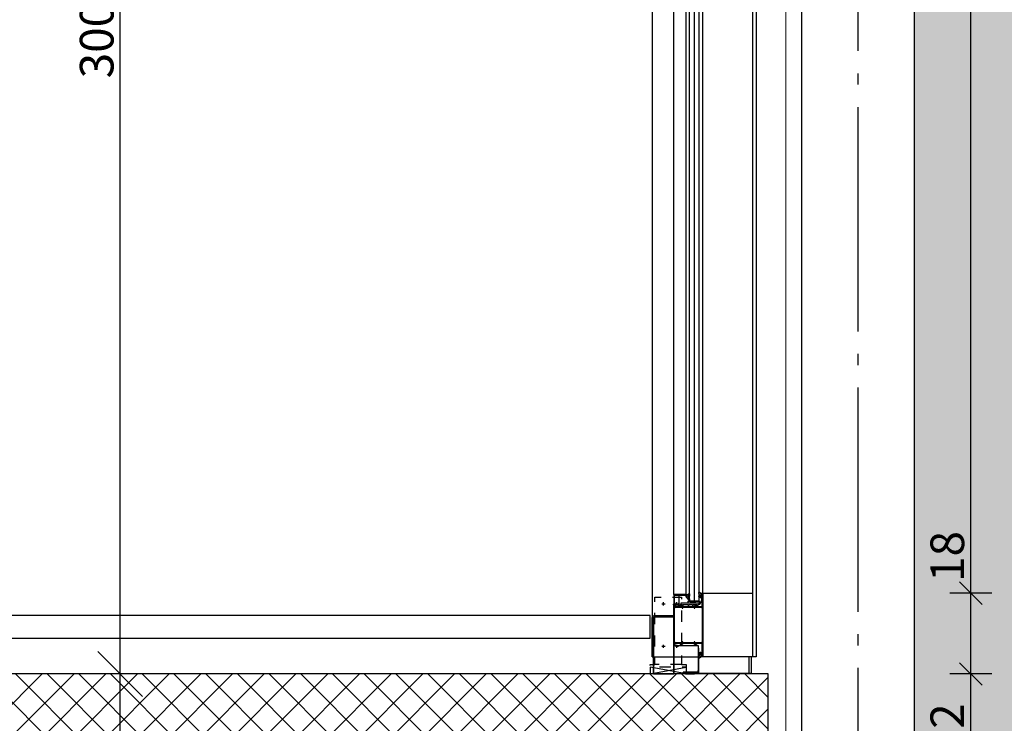
# Model space of a CAD drawing. Units: millimetres. Extents: x 44309 to 3937068, y 13598927 to 13642692.
# Drawn here: x 3839697 to 3841893, y 13620174 to 13621743 of the extents above; entities that cross this region are included whole.
import ezdxf

# ---------------------------------------------------------------- set-up
doc = ezdxf.new("R2010")
doc.units = ezdxf.units.MM
doc.header["$MEASUREMENT"] = 0
for name, pattern in [('Cache NB mini', [50, 25, -25]), ('CENTER', [400000, 250000, -50000, 50000, -50000]), ('Trait point', [1250, 500, -50, 25, -50, 500, -50, 25, -50])]:
    doc.linetypes.add(name, pattern=pattern)
for name, color, linetype in [('3BM3-AB-CV1 Axes principaux CV1', 7, 'Continuous'), ('3BM3-AB-CV1 Cotation', 7, 'Continuous'), ('3BM3-AB-CV1 Faux-plancher', 7, 'Continuous'), ('3BM3-AB-CV1 Façades', 7, 'Continuous'), ('3BM3-AB-CV1 Structure', 7, 'Continuous')]:
    doc.layers.add(name, color=color, linetype=linetype)
doc.dimstyles.new('STYLE_GENERE__1', dxfattribs={"dimtxt": 75, "dimasz": 47.5, "dimexe": 0.18, "dimexo": 7, "dimgap": 0.09, "dimtad": 1, "dimdec": 0, "dimlfac": 0.1, "dimzin": 0, "dimdsep": 46, "dimtxsty": 'Standard', "dimblk": 'ARROWHEAD_6', "dimblk1": 'ARROWHEAD_6', "dimblk2": 'ARROWHEAD_6', "dimcen": 0.09, "dimclrd": 7, "dimclre": 7, "dimclrt": 7, "dimadec": 0, "dimazin": 0, "dimtfac": 1, "dimtdec": 4, "dimtmove": 0, "dimatfit": 3, "dimfxl": 0, "dimtolj": 1, "dimtzin": 0, "dimarcsym": 0})
doc.dimstyles.new('STYLE_GENERE__3', dxfattribs={"dimtxt": 75, "dimasz": 95, "dimexe": 0.18, "dimexo": 0, "dimgap": 0.09, "dimtad": 1, "dimdec": 0, "dimlfac": 0.1, "dimzin": 0, "dimdsep": 46, "dimtxsty": 'Standard', "dimblk": 'ARROWHEAD_6', "dimblk1": 'ARROWHEAD_6', "dimblk2": 'ARROWHEAD_6', "dimcen": 0.09, "dimclrd": 7, "dimclre": 7, "dimclrt": 7, "dimadec": 0, "dimazin": 0, "dimtfac": 1, "dimtdec": 4, "dimtmove": 0, "dimatfit": 3, "dimfxl": 0, "dimtolj": 1, "dimtzin": 0, "dimarcsym": 0})

# ---------------------------------------------------------------- blocks, each defined once
blk = doc.blocks.new('Mur_81', base_point=(3841366.4, 13620064.5))
at = {"layer": '3BM3-AB-CV1 Structure', "linetype": 'Continuous', "lineweight": 0}
h = blk.add_hatch(dxfattribs=at)
h.set_pattern_fill('Béton_armé', color=8, style=0, pattern_type=2)
h.set_pattern_definition([(45, (3845869.366, 13589848.94), (-35.35534, 35.35534), []), (135, (3845869.366, 13589848.94), (35.35534, 35.35534), [])])
h.paths.add_polyline_path([(3841366.4, 13620284.5), (3828731.4, 13620284.5), (3828731.4, 13620064.5), (3841366.4, 13620064.5)])
at = {"layer": '3BM3-AB-CV1 Structure', "linetype": 'Continuous', "flags": 128}
for points in [[(3841366.4, 13620284.5), (3828731.4, 13620284.5)], [(3841366.4, 13620064.5), (3841366.4, 13620284.5)]]:
    blk.add_lwpolyline(points, dxfattribs=at)
blk = doc.blocks.new('Mur_193', base_point=(3828994.4, 13620414.5))
at = {"layer": '3BM3-AB-CV1 Faux-plancher', "linetype": 'Continuous', "flags": 128}
for points in [[(3841102.7, 13620414.5), (3835938.9, 13620414.5)], [(3841102.7, 13620364.5), (3841102.7, 13620414.5)], [(3835938.9, 13620364.5), (3841102.7, 13620364.5)]]:
    blk.add_lwpolyline(points, dxfattribs=at)
blk = doc.blocks.new('*D400', base_point=(3845869.4, 13589848.9))
at = {"layer": '3BM3-AB-CV1 Cotation', "linetype": 'Continuous'}
for p, q in [((3839871.3, 13620334.5), (3839971.3, 13620234.5)), ((3840015, 13620284.5), (3839827.5, 13620284.5)), ((3839921.3, 13620064.5), (3839921.3, 13620284.5)), ((3839871.3, 13620114.5), (3839971.3, 13620014.5)), ((3840015, 13620064.5), (3839827.5, 13620064.5))]:
    blk.add_line(p, q, dxfattribs=at)
blk = doc.blocks.new('ARROWHEAD_6')
at = {"color": 0, "linetype": 'Continuous', "lineweight": 0}
for p, q in [((-0.5, -0.5), (0.5, 0.5)), ((0, 0), (-1, 0))]:
    blk.add_line(p, q, dxfattribs=at)
blk = doc.blocks.new('*D401', base_point=(3845869.4, 13589848.9))
at = {"layer": '3BM3-AB-CV1 Cotation', "linetype": 'Continuous'}
for p, q in [((3839871.3, 13623334.5), (3839971.3, 13623234.5)), ((3840015, 13623284.5), (3839827.5, 13623284.5)), ((3839921.3, 13620284.5), (3839921.3, 13623284.5)), ((3839871.3, 13620334.5), (3839971.3, 13620234.5)), ((3840015, 13620284.5), (3839827.5, 13620284.5))]:
    blk.add_line(p, q, dxfattribs=at)
at = {"layer": '3BM3-AB-CV1 Cotation', "char_height": 75, "attachment_point": 7, "rotation": 90}
for s, insert in [('\\A1;{\\Ftxt.shx;22}', (3839906.3, 13623096.5)), ('\\A1;{\\Ftxt.shx;300}', (3839906.3, 13621612))]:
    blk.add_mtext(s, dxfattribs=dict(at, insert=insert))
blk = doc.blocks.new('*D501', base_point=(3845869.4, 13589848.9))
at = {"layer": '3BM3-AB-CV1 Cotation', "linetype": 'Continuous'}
for p, q in [((3841818, 13620064.4), (3841818, 13620284.4)), ((3841793, 13620089.4), (3841843, 13620039.4)), ((3841864.9, 13620064.4), (3841771.2, 13620064.4))]:
    blk.add_line(p, q, dxfattribs=at)
blk = doc.blocks.new('*D502', base_point=(3845869.4, 13589848.9))
at = {"layer": '3BM3-AB-CV1 Cotation', "linetype": 'Continuous'}
for p, q in [((3841793, 13620309.5), (3841843, 13620259.5)), ((3841864.9, 13620284.4), (3841771.2, 13620284.4)), ((3841818, 13620064.4), (3841818, 13620284.4)), ((3841793, 13620089.4), (3841843, 13620039.4))]:
    blk.add_line(p, q, dxfattribs=at)
at = {"layer": '3BM3-AB-CV1 Cotation', "insert": (3841803, 13620105.5), "char_height": 75, "attachment_point": 7, "rotation": 90}
blk.add_mtext('\\A1;{\\Ftxt.shx;22}', dxfattribs=at)
blk = doc.blocks.new('*D503', base_point=(3845869.4, 13589848.9))
at = {"layer": '3BM3-AB-CV1 Cotation', "linetype": 'Continuous'}
for p, q in [((3841793, 13620489.5), (3841843, 13620439.5)), ((3841864.9, 13620464.5), (3841771.2, 13620464.5)), ((3841818, 13620284.5), (3841818, 13620464.5)), ((3841793, 13620309.5), (3841843, 13620259.5))]:
    blk.add_line(p, q, dxfattribs=at)
blk = doc.blocks.new('*D504', base_point=(3845869.4, 13589848.9))
at = {"layer": '3BM3-AB-CV1 Cotation', "linetype": 'Continuous'}
for p, q in [((3841793, 13623309.4), (3841843, 13623259.4)), ((3841864.9, 13623284.4), (3841771.2, 13623284.4)), ((3841818, 13620464.5), (3841818, 13623284.4)), ((3841793, 13620489.5), (3841843, 13620439.5)), ((3841864.9, 13620464.5), (3841771.2, 13620464.5))]:
    blk.add_line(p, q, dxfattribs=at)
at = {"layer": '3BM3-AB-CV1 Cotation', "char_height": 75, "attachment_point": 7, "rotation": 90}
for s, insert in [('\\A1;{\\Ftxt.shx;282}', (3841803, 13621840)), ('\\A1;{\\Ftxt.shx;18}', (3841803, 13620489.5))]:
    blk.add_mtext(s, dxfattribs=dict(at, insert=insert))
blk = doc.blocks.new('*D649', base_point=(3845869.4, 13589848.9))
at = {"layer": '3BM3-AB-CV1 Cotation', "linetype": 'Continuous'}
for p, q in [((3860079.8, 13620334.5), (3860179.8, 13620234.5)), ((3860223.6, 13620284.5), (3860036.1, 13620284.5)), ((3860129.8, 13620064.5), (3860129.8, 13620284.5)), ((3860079.8, 13620114.5), (3860179.8, 13620014.5)), ((3860223.6, 13620064.5), (3860036.1, 13620064.5))]:
    blk.add_line(p, q, dxfattribs=at)
blk = doc.blocks.new('*D650', base_point=(3845869.4, 13589848.9))
at = {"layer": '3BM3-AB-CV1 Cotation', "linetype": 'Continuous'}
for p, q in [((3860079.8, 13623334.5), (3860179.8, 13623234.5)), ((3860223.6, 13623284.5), (3860036.1, 13623284.5)), ((3860129.8, 13620284.5), (3860129.8, 13623284.5)), ((3860079.8, 13620334.5), (3860179.8, 13620234.5)), ((3860223.6, 13620284.5), (3860036.1, 13620284.5))]:
    blk.add_line(p, q, dxfattribs=at)
at = {"layer": '3BM3-AB-CV1 Cotation', "char_height": 75, "attachment_point": 7, "rotation": 90}
for s, insert in [('\\A1;{\\Ftxt.shx;22}', (3860114.8, 13623096.5)), ('\\A1;{\\Ftxt.shx;300}', (3860114.8, 13621612))]:
    blk.add_mtext(s, dxfattribs=dict(at, insert=insert))
blk = doc.blocks.new('*D675', base_point=(3845869.4, 13589848.9))
at = {"layer": '3BM3-AB-CV1 Cotation', "linetype": 'Continuous'}
for p, q in [((3855250.7, 13620309.5), (3855300.7, 13620259.5)), ((3855322.6, 13620284.5), (3855228.9, 13620284.5)), ((3855275.7, 13620064.5), (3855275.7, 13620284.5)), ((3855250.7, 13620089.5), (3855300.7, 13620039.5)), ((3855322.6, 13620064.5), (3855228.9, 13620064.5))]:
    blk.add_line(p, q, dxfattribs=at)
at = {"layer": '3BM3-AB-CV1 Cotation', "insert": (3855260.7, 13620105.5), "char_height": 75, "attachment_point": 7, "rotation": 90}
blk.add_mtext('\\A1;{\\Ftxt.shx;22}', dxfattribs=at)
blk = doc.blocks.new('*D676', base_point=(3845869.4, 13589848.9))
at = {"layer": '3BM3-AB-CV1 Cotation', "linetype": 'Continuous'}
for p, q in [((3855250.7, 13620439.4), (3855300.7, 13620389.4)), ((3855322.6, 13620414.4), (3855228.9, 13620414.4)), ((3855275.7, 13620284.5), (3855275.7, 13620414.4)), ((3855250.7, 13620309.5), (3855300.7, 13620259.5)), ((3855322.6, 13620284.5), (3855228.9, 13620284.5))]:
    blk.add_line(p, q, dxfattribs=at)
blk = doc.blocks.new('*D677', base_point=(3845869.4, 13589848.9))
at = {"layer": '3BM3-AB-CV1 Cotation', "linetype": 'Continuous'}
for p, q in [((3855250.7, 13622839.4), (3855300.7, 13622789.4)), ((3855322.6, 13622814.4), (3855228.9, 13622814.4)), ((3855275.7, 13620414.4), (3855275.7, 13622814.4)), ((3855250.7, 13620439.4), (3855300.7, 13620389.4)), ((3855322.6, 13620414.4), (3855228.9, 13620414.4))]:
    blk.add_line(p, q, dxfattribs=at)
at = {"layer": '3BM3-AB-CV1 Cotation', "char_height": 75, "attachment_point": 7, "rotation": 90}
for s, insert in [('\\A1;{\\Ftxt.shx;240}', (3855260.7, 13621579.9)), ('\\A1;{\\Ftxt.shx;13}', (3855260.7, 13620439.4))]:
    blk.add_mtext(s, dxfattribs=dict(at, insert=insert))
blk = doc.blocks.new('*D713', base_point=(3845869.4, 13589848.9))
at = {"layer": '3BM3-AB-CV1 Cotation', "linetype": 'Continuous'}
for p, q in [((3850750.1, 13620334.5), (3850850.1, 13620234.5)), ((3850893.8, 13620284.5), (3850706.3, 13620284.5)), ((3850800.1, 13620064.5), (3850800.1, 13620284.5)), ((3850750.1, 13620114.5), (3850850.1, 13620014.5)), ((3850893.8, 13620064.5), (3850706.3, 13620064.5))]:
    blk.add_line(p, q, dxfattribs=at)
at = {"layer": '3BM3-AB-CV1 Cotation', "insert": (3850698.8, 13620105.5), "char_height": 75, "attachment_point": 7, "rotation": 90}
blk.add_mtext('\\A1;{\\Ftxt.shx;22}', dxfattribs=at)
blk = doc.blocks.new('*D714', base_point=(3845869.4, 13589848.9))
at = {"layer": '3BM3-AB-CV1 Cotation', "linetype": 'Continuous'}
for p, q in [((3850750.1, 13620464.5), (3850850.1, 13620364.5)), ((3850893.8, 13620414.5), (3850706.3, 13620414.5)), ((3850800.1, 13620284.5), (3850800.1, 13620414.5)), ((3850750.1, 13620334.5), (3850850.1, 13620234.5)), ((3850893.8, 13620284.5), (3850706.3, 13620284.5))]:
    blk.add_line(p, q, dxfattribs=at)
blk = doc.blocks.new('*D715', base_point=(3845869.4, 13589848.9))
at = {"layer": '3BM3-AB-CV1 Cotation', "linetype": 'Continuous'}
for p, q in [((3850750.1, 13623164.5), (3850850.1, 13623064.5)), ((3850893.8, 13623114.5), (3850706.3, 13623114.5)), ((3850800.1, 13620414.5), (3850800.1, 13623114.5)), ((3850750.1, 13620464.5), (3850850.1, 13620364.5)), ((3850893.8, 13620414.5), (3850706.3, 13620414.5))]:
    blk.add_line(p, q, dxfattribs=at)
at = {"layer": '3BM3-AB-CV1 Cotation', "char_height": 75, "attachment_point": 7, "rotation": 90}
for s, insert in [('\\A1;{\\Ftxt.shx;17}', (3850785.1, 13622926.5)), ('\\A1;{\\Ftxt.shx;270}', (3850785.1, 13621661)), ('\\A1;{\\Ftxt.shx;13}', (3850785.1, 13620464.5))]:
    blk.add_mtext(s, dxfattribs=dict(at, insert=insert))

msp = doc.modelspace()

# ---------------------------------------------------------------- hatches: boundary and pattern name
at = {"layer": '3BM3-AB-CV1 Façades', "linetype": 'Continuous', "lineweight": 0, "true_color": 0x393939}
msp.add_hatch(color=250, dxfattribs=at).paths.add_polyline_path([(3841691.4, 13620032.5), (3841691.4, 13623132.5), (3843003.4, 13623132.5), (3843003.4, 13620032.5)])

# ---------------------------------------------------------------- linework, layer by layer
at = {"layer": '3BM3-AB-CV1 Axes principaux CV1', "linetype": 'Trait point'}
msp.add_line((3841566.4, 13604797.9), (3841566.4, 13642442.1), dxfattribs=at)
at = {"layer": '3BM3-AB-CV1 Façades', "color": 253, "linetype": 'Continuous', "lineweight": 0, "true_color": 0xb2b2b2}
msp.add_line((3841405.4, 13617064.5), (3841405.4, 13636408.3), dxfattribs=at)
at = {"layer": '3BM3-AB-CV1 Façades', "linetype": 'Continuous'}
for p, q in [((3841155.7, 13620461.5), (3841155.7, 13621774.5)), ((3841182.9, 13620461.5), (3841182.9, 13621774.5)), ((3841220.7, 13620464.5), (3841220.7, 13621774.5)), ((3841330.9, 13621774.5), (3841330.9, 13620322.5)), ((3841220.7, 13620464.5), (3841330.9, 13620464.5)), ((3841324, 13620286.5), (3841324, 13620322.5))]:
    msp.add_line(p, q, dxfattribs=at)
at = {"layer": '3BM3-AB-CV1 Façades', "linetype": 'Cache NB mini'}
for p, q in [((3841129.2, 13620440.7), (3841136.2, 13620440.7)), ((3841132.7, 13620437.2), (3841132.7, 13620444.2)), ((3841132.7, 13620342.5), (3841132.7, 13620349.5)), ((3841162.7, 13620342.5), (3841162.7, 13620349.5)), ((3841129.2, 13620346), (3841136.2, 13620346)), ((3841159.2, 13620346), (3841166.2, 13620346))]:
    msp.add_line(p, q, dxfattribs=at)
at = {"layer": '3BM3-AB-CV1 Façades', "linetype": 'CENTER'}
for p, q in [((3841159.2, 13620440.7), (3841166.2, 13620440.7)), ((3841162.7, 13620437.2), (3841162.7, 13620444.2))]:
    msp.add_line(p, q, dxfattribs=at)
at = {"layer": '3BM3-AB-CV1 Façades', "linetype": 'Continuous', "flags": 128}
for points in [[(3841441.4, 13617217), (3841441.4, 13636384.5), (3841691.4, 13636384.5), (3841691.4, 13617217)], [(3841218.9, 13620356.3), (3841218.5, 13620356.3), (3841218.5, 13620353.8), (3841202.6, 13620353.8), (3841202.6, 13620355.8), (3841201, 13620355.8), (3841201, 13620353.8), (3841175.6, 13620353.8), (3841175.6, 13620355.8), (3841174, 13620355.8), (3841174, 13620353.8), (3841158.1, 13620353.8), (3841158.1, 13620356.3), (3841157.5, 13620356.3), (3841157.5, 13620430.7), (3841158.1, 13620430.7), (3841158.1, 13620433.2), (3841174, 13620433.2), (3841174, 13620431.2), (3841175.6, 13620431.2), (3841175.6, 13620433.2), (3841201, 13620433.2), (3841201, 13620431.2), (3841202.6, 13620431.2), (3841202.6, 13620433.2), (3841218.5, 13620433.2), (3841218.5, 13620430.7), (3841218.9, 13620430.7)], [(3841155.7, 13620284.5), (3841155.7, 13620411.5), (3841111.7, 13620411.5), (3841110.7, 13620410.5), (3841110.7, 13620284.5)], [(3841155.7, 13620411.5), (3841155.7, 13620284.5), (3841110.7, 13620284.5), (3841110.7, 13620410.5), (3841111.7, 13620411.5)], [(3841155.7, 13620347.5), (3841209.7, 13620347.5), (3841209.7, 13620292.6), (3841208.7, 13620288.5), (3841176.7, 13620288.5), (3841176.7, 13620284.5), (3841155.7, 13620284.5)], [(3841155.7, 13620284.5), (3841155.7, 13620347.5), (3841209.7, 13620347.5), (3841209.7, 13620292.6), (3841208.7, 13620288.5), (3841176.7, 13620288.5), (3841176.7, 13620284.5)], [(3841183, 13620284.5), (3841103, 13620299.5), (3841103, 13620284.5), (3841183, 13620299.5)], [(3841181.7, 13620284.5), (3841201.7, 13620284.5), (3841201.7, 13620286.5), (3841181.7, 13620286.5)]]:
    msp.add_lwpolyline(points, close=True, dxfattribs=at)
for points in [[(3841107.7, 13621774.5), (3841107.7, 13620322.5), (3841215.7, 13620322.5)], [(3841200.7, 13621774.5), (3841200.7, 13620447), (3841200.2, 13620446.5), (3841191.2, 13620446.5), (3841190.7, 13620447), (3841190.7, 13621774.5)], [(3841211.7, 13621774.5), (3841211.7, 13620447), (3841211.2, 13620446.5), (3841202.2, 13620446.5), (3841201.7, 13620447), (3841201.7, 13621774.5)], [(3841339.5, 13621774.5), (3841339.5, 13620322.5), (3841220.7, 13620322.5)], [(3841212.7, 13620442.5), (3841187.7, 13620442.5), (3841187.7, 13620446.5), (3841212.7, 13620442.5), (3841212.7, 13620446.5), (3841187.7, 13620442.5), (3841187.7, 13620446.5), (3841212.7, 13620446.5)], [(3841207.8, 13620286.5), (3841328.6, 13620286.5), (3841328.6, 13620322.5)]]:
    msp.add_lwpolyline(points, dxfattribs=at)
for points in [[(3841220.7, 13620322.5), (3841215.7, 13620322.5), (3841215.7, 13620325), (3841216.7, 13620325), (3841216.7, 13620324), (3841218.4, 13620324, 0.414214), (3841219.2, 13620324.8), (3841219.2, 13620329.2, 0.414214), (3841218.4, 13620330), (3841216.7, 13620330), (3841216.7, 13620329), (3841215.7, 13620329), (3841215.7, 13620332.5), (3841216.7, 13620332.5), (3841216.7, 13620331.5), (3841218.7, 13620331.5), (3841218.7, 13620351, 0.414214), (3841217.7, 13620352), (3841205, 13620352), (3841205, 13620349), (3841206.7, 13620349), (3841206.7, 13620348.5, -0.414214), (3841205.7, 13620347.5), (3841202.4, 13620347.5, -0.414214), (3841201.4, 13620348.5), (3841201.4, 13620349), (3841203.3, 13620349), (3841203.3, 13620352), (3841173.3, 13620352), (3841173.3, 13620349), (3841175.2, 13620349), (3841175.2, 13620348.5, -0.414214), (3841174.2, 13620347.5), (3841170.7, 13620347.5, -0.414214), (3841169.7, 13620348.5), (3841169.7, 13620349), (3841171.6, 13620349), (3841171.6, 13620352), (3841158.4, 13620352, 0.414214), (3841157.4, 13620351), (3841157.4, 13620349), (3841159.2, 13620349), (3841159.4, 13620348.5), (3841159, 13620348.1, -0.198912), (3841157.6, 13620347.5), (3841155.7, 13620347.5), (3841155.7, 13620439.5), (3841157.6, 13620439.5, -0.198912), (3841159, 13620438.9), (3841159.4, 13620438.5), (3841159.2, 13620438), (3841157.4, 13620438), (3841157.4, 13620436, 0.414214), (3841158.4, 13620435), (3841171.6, 13620435), (3841171.6, 13620438), (3841169.7, 13620438), (3841169.7, 13620438.5, -0.414214), (3841170.7, 13620439.5), (3841174.2, 13620439.5, -0.414214), (3841175.2, 13620438.5), (3841175.2, 13620438), (3841173.3, 13620438), (3841173.3, 13620435), (3841203.3, 13620435), (3841203.3, 13620438), (3841201.4, 13620438), (3841201.4, 13620438.5, -0.414214), (3841202.4, 13620439.5), (3841205.7, 13620439.5, -0.414214), (3841206.7, 13620438.5), (3841206.7, 13620438), (3841205, 13620438), (3841205, 13620435), (3841217.7, 13620435, 0.414214), (3841218.7, 13620436), (3841218.7, 13620455.5), (3841216.7, 13620455.5), (3841216.7, 13620454.5), (3841215.7, 13620454.5), (3841215.7, 13620458), (3841216.7, 13620458), (3841216.7, 13620457), (3841218.4, 13620457, 0.414214), (3841219.2, 13620457.8), (3841219.2, 13620462.2, 0.414214), (3841218.4, 13620463), (3841216.7, 13620463), (3841216.7, 13620462), (3841215.7, 13620462), (3841215.7, 13620464.5), (3841220.7, 13620464.5)], [(3841185.7, 13620459.5), (3841182.9, 13620459.5), (3841182.9, 13620461.5), (3841155.7, 13620461.5), (3841155.7, 13620439.8), (3841156.2, 13620439.5), (3841157, 13620440), (3841158.9, 13620440), (3841159.4, 13620439.5), (3841159.4, 13620437.6), (3841159.2, 13620437.6), (3841159.2, 13620437.2), (3841160.6, 13620437.2), (3841160.6, 13620438.3), (3841164.9, 13620438.3), (3841165, 13620437.9, 0.341999), (3841168, 13620435.6, 0.274409), (3841170.6, 13620437.3), (3841170.2, 13620437.7), (3841169.4, 13620437.3, -1.373176), (3841167.8, 13620440.6), (3841168.2, 13620440.7), (3841167.6, 13620441.7), (3841167.6, 13620460), (3841179.9, 13620460, -0.198912), (3841180.6, 13620459.7), (3841183.3, 13620457), (3841183.3, 13620456.2, 0.176327), (3841183.8, 13620454.9), (3841184.8, 13620453.7), (3841185.6, 13620454.3), (3841184.3, 13620455.9), (3841184.3, 13620457), (3841185.7, 13620457)], [(3841166.6, 13620460.3), (3841166.6, 13620441.5, 0.213458), (3841165, 13620439.5), (3841161.1, 13620439.5), (3841159.7, 13620440.9, 0.198912), (3841159, 13620441.2), (3841156.9, 13620441.2), (3841156.9, 13620460.3)], [(3841187.2, 13620462.1), (3841187.8, 13620462.3, 0.22337), (3841188.8, 13620463.1, -0.787487), (3841190.7, 13620462.6), (3841190.7, 13620459, -0.171714), (3841189.8, 13620456.5), (3841189.5, 13620456.2, -0.185339), (3841188.8, 13620455.9), (3841188.3, 13620455.9, 0.63707), (3841187.8, 13620455), (3841189.6, 13620450.3, 0.143431), (3841189.7, 13620450.2, 0.17667), (3841189.7, 13620450.4), (3841189.7, 13620451.5, -1), (3841190.7, 13620451.5), (3841190.7, 13620449.4, -0.729516), (3841188.5, 13620449, 0.091695), (3841184.6, 13620455.2, -0.033556), (3841184.4, 13620455.6, -0.480168), (3841184.5, 13620456.1), (3841185.6, 13620456.5, 0.315299), (3841185.7, 13620456.6), (3841185.7, 13620459.4, 0.449698), (3841185.4, 13620459.7), (3841183.8, 13620459.5, -0.449698), (3841183.4, 13620459.8), (3841183.4, 13620460.7, -0.348859), (3841184, 13620461.5)], [(3841188.2, 13620459.6, 0.309238), (3841187.7, 13620458.8), (3841187.7, 13620457.9, 0.639037), (3841189, 13620457.3, 0.220229), (3841189.9, 13620459.2), (3841189.9, 13620462.7, 1), (3841189.6, 13620462.7), (3841189.6, 13620462.3, 0.317837), (3841189.8, 13620462), (3841189.8, 13620461.9, -0.309237)], [(3841215.6, 13620464.6, -0.244698), (3841215.7, 13620464.3), (3841215.7, 13620462.7), (3841215.6, 13620462.4, 0.493145), (3841215.9, 13620462), (3841217, 13620462, 0.339454), (3841217.3, 13620462.2), (3841217.4, 13620462.6, -0.606815), (3841217.7, 13620462.6), (3841218.4, 13620461.8, -0.257181), (3841218.6, 13620460.9, 0.155625), (3841218.6, 13620458.9, -0.257181), (3841218.4, 13620458), (3841217.7, 13620457.2, -0.606815), (3841217.4, 13620457.3), (3841217.3, 13620457.6, 0.339454), (3841217, 13620457.8), (3841215.9, 13620457.8, 0.493145), (3841215.6, 13620457.4), (3841215.7, 13620457.1), (3841215.7, 13620454.6, -0.414214), (3841215.4, 13620454.3), (3841215.3, 13620454.3, -0.198912), (3841215, 13620454.4), (3841214.8, 13620454.6, -0.198912), (3841214.7, 13620454.8), (3841214.7, 13620456, 0.689477), (3841214.4, 13620456.1, 0.056384), (3841213.3, 13620454.7, -0.619984), (3841212.1, 13620454.7, -0.020859), (3841211.8, 13620457.1, -0.02499), (3841211.7, 13620457.6), (3841211.7, 13620457.7, -0.939307), (3841212.5, 13620457.8, 0.03828), (3841212.9, 13620455.9, -0.079668), (3841213.7, 13620457.6, 0.212371), (3841213.7, 13620457.9), (3841213.4, 13620459, 0.093714), (3841212.6, 13620460.7, -0.160241), (3841211.7, 13620463.4), (3841211.7, 13620465.7, -0.606815), (3841213, 13620466.4)], [(3841217.4, 13620461, -0.469763), (3841217.7, 13620460.6, 0.093203), (3841217.7, 13620459.2, -0.469763), (3841217.4, 13620458.8), (3841216.3, 13620458.8, -0.414214), (3841215.8, 13620459.3), (3841215.8, 13620460.5, -0.414214), (3841216.3, 13620461)], [(3841171.5, 13620442.5, 0.414214), (3841171, 13620442), (3841171, 13620440, 0.414214), (3841171.5, 13620439.5), (3841174.7, 13620439.5, -0.414214), (3841175, 13620439.2), (3841175, 13620437.8, -0.36397), (3841174.8, 13620437.5), (3841173.9, 13620437.4, 0.36397), (3841173.6, 13620437.1), (3841173.6, 13620436.9, 0.414214), (3841174.4, 13620436.1), (3841175.5, 13620436.1, 0.414214), (3841176.5, 13620437.1), (3841176.5, 13620438.5, -0.414214), (3841177.5, 13620439.5), (3841186.7, 13620439.5, -0.414214), (3841187.7, 13620438.5), (3841187.7, 13620435.8, 0.414214), (3841188.2, 13620435.3), (3841189, 13620435.3, 0.414214), (3841189.5, 13620435.8), (3841189.5, 13620438.5, -0.414214), (3841190.5, 13620439.5), (3841196.2, 13620439.5, -0.414214), (3841197.2, 13620438.5), (3841197.2, 13620436, 0.414214), (3841197.7, 13620435.5), (3841198.5, 13620435.5, 0.414214), (3841199, 13620436), (3841199, 13620438.5, -0.414214), (3841200, 13620439.5), (3841206, 13620439.5, -0.414214), (3841207, 13620438.5), (3841207, 13620435.5, 0.414214), (3841207.5, 13620435), (3841208.5, 13620435, 0.414214), (3841209, 13620435.5), (3841209, 13620438.5, -0.414214), (3841210, 13620439.5), (3841211.7, 13620439.5, 0.19153), (3841213.8, 13620440.3, 0.262382), (3841218.2, 13620454.6), (3841218.1, 13620455.2, 0.8391), (3841217.5, 13620455.1), (3841217.2, 13620453.2, -0.221999), (3841213.6, 13620441.9, -0.15909), (3841212, 13620441), (3841212.5, 13620441.8, 0.57735), (3841212, 13620442.5)], [(3841155.7, 13620411.5), (3841111.7, 13620411.5, 0.414214), (3841110.7, 13620410.5), (3841110.7, 13620322.5), (3841107.7, 13620322.5), (3841107.7, 13620410.5, -0.414214), (3841111.7, 13620414.5), (3841155.7, 13620414.5)], [(3841209.7, 13620341.6), (3841209.7, 13620289.5, -0.414214), (3841208.7, 13620288.5), (3841176.7, 13620288.5), (3841176.7, 13620286.5), (3841208.7, 13620286.5, 0.414214), (3841211.7, 13620289.5), (3841211.7, 13620341.6)], [(3841215.6, 13620322.4, 0.244698), (3841215.7, 13620322.7), (3841215.7, 13620324.3), (3841215.6, 13620324.6, -0.493145), (3841215.9, 13620325), (3841217, 13620325, -0.339454), (3841217.3, 13620324.8), (3841217.4, 13620324.5, 0.606815), (3841217.7, 13620324.4), (3841218.4, 13620325.2, 0.257181), (3841218.6, 13620326.1, -0.155625), (3841218.6, 13620328.1, 0.257181), (3841218.4, 13620329), (3841217.7, 13620329.8, 0.606815), (3841217.4, 13620329.8), (3841217.3, 13620329.4, -0.339454), (3841217, 13620329.2), (3841215.9, 13620329.2, -0.493145), (3841215.6, 13620329.6), (3841215.7, 13620329.9), (3841215.7, 13620332.4, 0.414214), (3841215.4, 13620332.7), (3841215.2, 13620332.7, 0.198912), (3841215, 13620332.6), (3841214.8, 13620332.4, 0.198912), (3841214.7, 13620332.2), (3841214.7, 13620331, -0.689477), (3841214.4, 13620330.9, -0.056384), (3841213.3, 13620332.3, 0.619984), (3841212.1, 13620332.3, 0.020859), (3841211.7, 13620329.9, 0.02499), (3841211.7, 13620329.4), (3841211.7, 13620329.3, 0.939307), (3841212.5, 13620329.2, -0.03828), (3841212.9, 13620331.1, 0.079668), (3841213.7, 13620329.4, -0.212371), (3841213.7, 13620329.1), (3841213.4, 13620328, -0.093714), (3841212.6, 13620326.3, 0.160241), (3841211.7, 13620323.6), (3841211.7, 13620321.3, 0.606815), (3841213, 13620320.6)], [(3841217.4, 13620326, 0.469763), (3841217.7, 13620326.4, -0.093203), (3841217.7, 13620327.9, 0.469763), (3841217.4, 13620328.2), (3841216.3, 13620328.2, 0.414214), (3841215.8, 13620327.7), (3841215.8, 13620326.5, 0.414214), (3841216.3, 13620326)]]:
    msp.add_lwpolyline(points, format="xyb", close=True, dxfattribs=at)
at = {"layer": '3BM3-AB-CV1 Façades', "linetype": 'Cache NB mini', "flags": 128}
msp.add_lwpolyline([(3841173, 13620305.5), (3841113, 13620305.5), (3841113, 13620455.7), (3841173, 13620455.7)], close=True, dxfattribs=at)
msp.add_lwpolyline([(3841173, 13620305.5), (3841183, 13620305.5), (3841183, 13620299.5), (3841103, 13620299.5), (3841103, 13620305.5), (3841113, 13620305.5)], dxfattribs=at)
at = {"layer": '3BM3-AB-CV1 Façades', "linetype": 'Continuous'}
msp.add_circle((3841155.7, 13620439.5), 1, dxfattribs=at)

# ---------------------------------------------------------------- block references
at = {"layer": '3BM3-AB-CV1 Faux-plancher'}
msp.add_blockref('Mur_193', (3828994.4, 13620414.5), dxfattribs=at)
at = {"layer": '3BM3-AB-CV1 Structure'}
msp.add_blockref('Mur_81', (3841366.4, 13620064.5), dxfattribs=at)

# ---------------------------------------------------------------- dimensions: what is measured, and where the dimension line sits
at = {"layer": '3BM3-AB-CV1 Cotation', "linetype": 'Continuous'}
for base, p1, p2, dimstyle, picture, middle in [((3839921.3, 13623284.5), (3839921.3, 13620284.5), (3839921.3, 13623284.5), 'STYLE_GENERE__3', '*D401', (3839868.8, 13621706.8)), ((3860129.8, 13623284.5), (3839921.3, 13620284.5), (3839921.3, 13623284.5), 'STYLE_GENERE__3', '*D650', (3860077.3, 13621706.8)), ((3841818, 13623284.4), (3841330.9, 13620464.5), (45554.4, 13623284.4), 'STYLE_GENERE__1', '*D504', (3841765.5, 13621934.8)), ((3850800.1, 13623114.5), (3830591.5, 13620414.5), (3830591.5, 13623114.5), 'STYLE_GENERE__3', '*D715', (3850747.6, 13621755.9)), ((3855275.7, 13622814.4), (3834247.4, 13620414.4), (3835067.2, 13622814.4), 'STYLE_GENERE__1', '*D677', (3855223.2, 13621674.8)), ((3841818, 13620464.5), (3835048.9, 13620284.5), (3841330.9, 13620464.5), 'STYLE_GENERE__1', '*D503', (3841765.5, 13620552.7)), ((3850800.1, 13620414.5), (3835048.9, 13620284.5), (3830591.5, 13620414.5), 'STYLE_GENERE__3', '*D714', (3850747.6, 13620527.7)), ((3855275.7, 13620414.4), (3835067.2, 13620284.5), (3834247.4, 13620414.4), 'STYLE_GENERE__1', '*D676', (3855223.2, 13620502.6)), ((3850800.1, 13620284.5), (3835048.9, 13620064.5), (3835048.9, 13620284.5), 'STYLE_GENERE__3', '*D713', (3850661.3, 13620168.7)), ((3839921.3, 13620284.5), (3839921.3, 13620064.5), (3839921.3, 13620284.5), 'STYLE_GENERE__3', '*D400', (3839868.8, 13619939.7)), ((3860129.8, 13620284.5), (3839921.3, 13620064.5), (3839921.3, 13620284.5), 'STYLE_GENERE__3', '*D649', (3860077.3, 13619939.7)), ((3841818, 13620284.5), (3835048.9, 13620064.5), (3835048.9, 13620284.5), 'STYLE_GENERE__1', '*D502', (3841765.5, 13620168.7)), ((3855275.7, 13620284.5), (3835067.2, 13620064.5), (3835067.2, 13620284.5), 'STYLE_GENERE__1', '*D675', (3855223.2, 13620168.7)), ((3841818, 13620064.5), (45554.5, 13620064.4), (3835048.9, 13620064.5), 'STYLE_GENERE__1', '*D501', (3841765.5, 13620002))]:
    dim = msp.add_linear_dim(base=base, p1=p1, p2=p2, angle=90, dimstyle=dimstyle, dxfattribs=at)
    dim.commit()
    dim.dimension.update_dxf_attribs({"geometry": picture, "text_midpoint": middle, "dimtype": 160, "text_rotation": 90})

doc.saveas('drawing.dxf')
